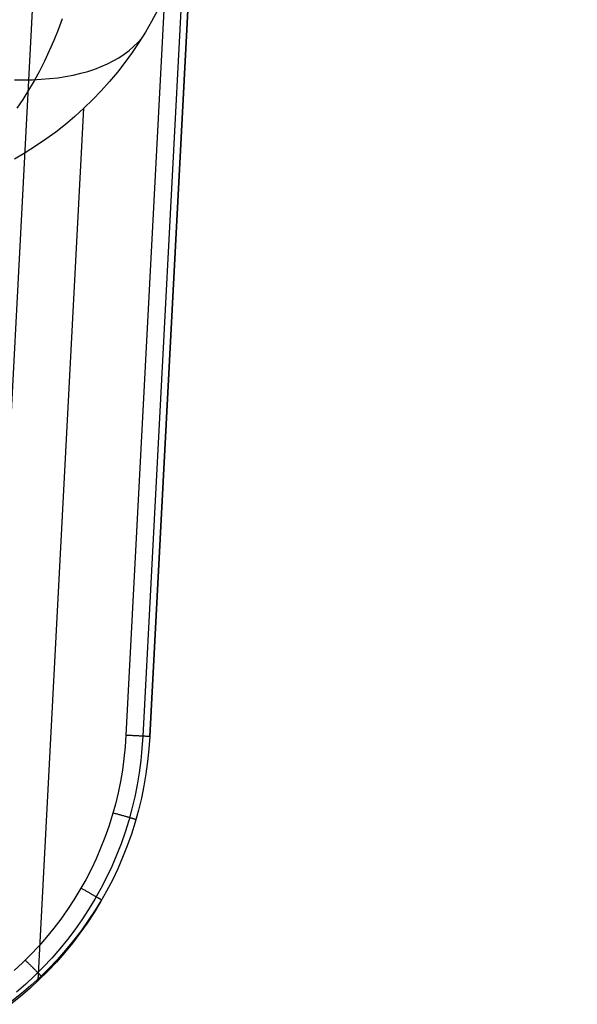
# Model space of a CAD drawing. Units: millimetres. Extents: x -5104 to -4304, y 3433 to 4185.
# Drawn here: x -4351 to -4304, y 3440 to 3522 of the extents above; entities that cross this region are included whole.
import ezdxf

# ---------------------------------------------------------------- set-up
doc = ezdxf.new("R2010")
doc.units = ezdxf.units.MM
doc.header["$MEASUREMENT"] = 0
doc.layers.add('SHELL', color=7, linetype='Continuous')

msp = doc.modelspace()

# ---------------------------------------------------------------- linework, layer by layer
at = {"layer": 'SHELL'}
for p, q in [((-4304.467, 4144.792, 1316.233), (-4338.229, 3500.575, 1316.233)), ((-4353.224, 3462.458, 1562.147), (-4319.188, 4111.897, 1562.147)), ((-4308.194, 4111.897, 1562.147), (-4342.248, 3462.1, 1562.147)), ((-4306.781, 4111.823, 1561.562), (-4340.836, 3462.026, 1561.562)), ((-4306.196, 4111.792, 1560.147), (-4340.251, 3461.996, 1560.147)), ((-4340.251, 3461.996, 1560.147), (-4336.45, 3534.508, 1101.693)), ((-4339.609, 3522.73, 1099.804), (-4340.09, 3521.825, 1099.657)), ((-4347.567, 3522.045, 1083.037), (-4347.907, 3521.132, 1083.409)), ((-4340.09, 3521.825, 1099.657), (-4340.603, 3520.937, 1099.512)), ((-4347.907, 3521.132, 1083.409), (-4348.269, 3520.237, 1083.805)), ((-4340.603, 3520.937, 1099.512), (-4341.146, 3520.066, 1099.37)), ((-4348.269, 3520.237, 1083.805), (-4348.652, 3519.361, 1084.223)), ((-4341.146, 3520.066, 1099.37), (-4341.72, 3519.215, 1099.23)), ((-4341.59, 3519.721, 1097.639), (-4341.235, 3520.07, 1098.534)), ((-4341.235, 3520.07, 1098.534), (-4340.91, 3520.437, 1099.432)), ((-4348.652, 3519.361, 1084.223), (-4349.055, 3518.505, 1084.663)), ((-4342.825, 3518.792, 1094.988), (-4342.385, 3519.082, 1095.865)), ((-4342.385, 3519.082, 1095.865), (-4341.973, 3519.392, 1096.749)), ((-4341.72, 3519.215, 1099.23), (-4342.323, 3518.384, 1099.094)), ((-4341.973, 3519.392, 1096.749), (-4341.59, 3519.721, 1097.639)), ((-4349.055, 3518.505, 1084.663), (-4349.478, 3517.671, 1085.125)), ((-4344.307, 3518.044, 1092.408), (-4343.786, 3518.272, 1093.258)), ((-4343.786, 3518.272, 1093.258), (-4343.292, 3518.522, 1094.119)), ((-4343.292, 3518.522, 1094.119), (-4342.825, 3518.792, 1094.988)), ((-4342.323, 3518.384, 1099.094), (-4342.954, 3517.574, 1098.96)), ((-4349.478, 3517.671, 1085.125), (-4349.92, 3516.859, 1085.609)), ((-4346.639, 3517.34, 1089.122), (-4346.02, 3517.484, 1089.924)), ((-4346.02, 3517.484, 1089.924), (-4345.424, 3517.649, 1090.739)), ((-4345.424, 3517.649, 1090.739), (-4344.853, 3517.836, 1091.568)), ((-4344.853, 3517.836, 1091.568), (-4344.307, 3518.044, 1092.408)), ((-4342.954, 3517.574, 1098.96), (-4343.614, 3516.787, 1098.83)), ((-4351.575, 3516.952, 1083.97), (-4350.812, 3516.941, 1084.65)), ((-4350.812, 3516.941, 1084.65), (-4350.066, 3516.952, 1085.351)), ((-4349.92, 3516.859, 1085.609), (-4350.381, 3516.07, 1086.112)), ((-4350.066, 3516.952, 1085.351), (-4349.339, 3516.985, 1086.071)), ((-4349.339, 3516.985, 1086.071), (-4348.632, 3517.041, 1086.808)), ((-4348.632, 3517.041, 1086.808), (-4347.946, 3517.119, 1087.564)), ((-4347.946, 3517.119, 1087.564), (-4347.282, 3517.218, 1088.335)), ((-4347.282, 3517.218, 1088.335), (-4346.639, 3517.34, 1089.122)), ((-4343.614, 3516.787, 1098.83), (-4344.301, 3516.022, 1098.704)), ((-4350.381, 3516.07, 1086.112), (-4350.86, 3515.306, 1086.636)), ((-4344.301, 3516.022, 1098.704), (-4345.014, 3515.281, 1098.581)), ((-4350.86, 3515.306, 1086.636), (-4351.357, 3514.566, 1087.179)), ((-4345.014, 3515.281, 1098.581), (-4345.752, 3514.565, 1098.461)), ((-4349.578, 3441.575, 1559.932), (-4345.752, 3514.565, 1098.461)), ((-4345.752, 3514.565, 1098.461), (-4346.516, 3513.874, 1098.346)), ((-4346.516, 3513.874, 1098.346), (-4347.303, 3513.21, 1098.234)), ((-4348.112, 3512.573, 1098.127), (-4348.944, 3511.964, 1098.024)), ((-4347.303, 3513.21, 1098.234), (-4348.112, 3512.573, 1098.127)), ((-4348.944, 3511.964, 1098.024), (-4349.796, 3511.384, 1097.925)), ((-4349.796, 3511.384, 1097.925), (-4350.668, 3510.834, 1097.83)), ((-4350.668, 3510.834, 1097.83), (-4351.559, 3510.313, 1097.741)), ((-4342.248, 3462.1, 1562.147), (-4342.31, 3461.13, 1562.147)), ((-4342.18, 3462.097, 1562.146), (-4342.248, 3462.1, 1562.147)), ((-4342.112, 3462.093, 1562.143), (-4342.18, 3462.097, 1562.146)), ((-4342.044, 3462.09, 1562.137), (-4342.112, 3462.093, 1562.143)), ((-4341.976, 3462.086, 1562.129), (-4342.044, 3462.09, 1562.137)), ((-4341.909, 3462.083, 1562.118), (-4341.976, 3462.086, 1562.129)), ((-4341.842, 3462.079, 1562.106), (-4341.909, 3462.083, 1562.118)), ((-4341.775, 3462.076, 1562.091), (-4341.842, 3462.079, 1562.106)), ((-4341.709, 3462.072, 1562.073), (-4341.775, 3462.076, 1562.091)), ((-4341.644, 3462.069, 1562.054), (-4341.709, 3462.072, 1562.073)), ((-4341.579, 3462.065, 1562.032), (-4341.644, 3462.069, 1562.054)), ((-4341.515, 3462.062, 1562.008), (-4341.579, 3462.065, 1562.032)), ((-4341.452, 3462.059, 1561.982), (-4341.515, 3462.062, 1562.008)), ((-4341.39, 3462.056, 1561.954), (-4341.452, 3462.059, 1561.982)), ((-4341.329, 3462.052, 1561.923), (-4341.39, 3462.056, 1561.954)), ((-4341.269, 3462.049, 1561.891), (-4341.329, 3462.052, 1561.923)), ((-4341.21, 3462.046, 1561.856), (-4341.269, 3462.049, 1561.891)), ((-4341.153, 3462.043, 1561.82), (-4341.21, 3462.046, 1561.856)), ((-4341.096, 3462.04, 1561.781), (-4341.153, 3462.043, 1561.82)), ((-4341.041, 3462.037, 1561.741), (-4341.096, 3462.04, 1561.781)), ((-4340.987, 3462.034, 1561.699), (-4341.041, 3462.037, 1561.741)), ((-4340.935, 3462.032, 1561.655), (-4340.987, 3462.034, 1561.699)), ((-4340.885, 3462.029, 1561.609), (-4340.935, 3462.032, 1561.655)), ((-4340.836, 3462.026, 1561.562), (-4340.898, 3461.004, 1561.558)), ((-4340.836, 3462.026, 1561.562), (-4340.885, 3462.029, 1561.609)), ((-4340.788, 3462.024, 1561.513), (-4340.836, 3462.026, 1561.562)), ((-4340.743, 3462.022, 1561.462), (-4340.788, 3462.024, 1561.513)), ((-4340.699, 3462.019, 1561.41), (-4340.743, 3462.022, 1561.462)), ((-4340.657, 3462.017, 1561.356), (-4340.699, 3462.019, 1561.41)), ((-4340.616, 3462.015, 1561.301), (-4340.657, 3462.017, 1561.356)), ((-4340.578, 3462.013, 1561.244), (-4340.616, 3462.015, 1561.301)), ((-4340.541, 3462.011, 1561.187), (-4340.578, 3462.013, 1561.244)), ((-4340.507, 3462.009, 1561.128), (-4340.541, 3462.011, 1561.187)), ((-4340.475, 3462.008, 1561.068), (-4340.507, 3462.009, 1561.128)), ((-4340.444, 3462.006, 1561.006), (-4340.475, 3462.008, 1561.068)), ((-4340.416, 3462.004, 1560.944), (-4340.444, 3462.006, 1561.006)), ((-4340.39, 3462.003, 1560.881), (-4340.416, 3462.004, 1560.944)), ((-4340.366, 3462.002, 1560.817), (-4340.39, 3462.003, 1560.881)), ((-4340.344, 3462.001, 1560.753), (-4340.366, 3462.002, 1560.817)), ((-4340.325, 3462, 1560.687), (-4340.344, 3462.001, 1560.753)), ((-4340.307, 3461.999, 1560.621), (-4340.325, 3462, 1560.687)), ((-4340.251, 3461.996, 1560.147), (-4340.318, 3460.957, 1560.137)), ((-4340.292, 3461.998, 1560.554), (-4340.307, 3461.999, 1560.621)), ((-4340.28, 3461.997, 1560.487), (-4340.292, 3461.998, 1560.554)), ((-4340.269, 3461.997, 1560.42), (-4340.28, 3461.997, 1560.487)), ((-4340.261, 3461.996, 1560.352), (-4340.269, 3461.997, 1560.42)), ((-4340.255, 3461.996, 1560.284), (-4340.261, 3461.996, 1560.352)), ((-4340.252, 3461.996, 1560.216), (-4340.255, 3461.996, 1560.284)), ((-4340.251, 3461.996, 1560.147), (-4340.252, 3461.996, 1560.216)), ((-4342.31, 3461.13, 1562.147), (-4342.406, 3460.161, 1562.147)), ((-4340.898, 3461.004, 1561.558), (-4340.995, 3459.985, 1561.554)), ((-4340.318, 3460.957, 1560.137), (-4340.421, 3459.92, 1560.126)), ((-4342.406, 3460.161, 1562.147), (-4342.535, 3459.197, 1562.147)), ((-4340.995, 3459.985, 1561.554), (-4341.127, 3458.97, 1561.55)), ((-4340.421, 3459.92, 1560.126), (-4340.56, 3458.888, 1560.115)), ((-4342.535, 3459.197, 1562.147), (-4342.697, 3458.238, 1562.147)), ((-4341.127, 3458.97, 1561.55), (-4341.295, 3457.959, 1561.546)), ((-4342.697, 3458.238, 1562.147), (-4342.892, 3457.285, 1562.147)), ((-4340.56, 3458.888, 1560.115), (-4340.734, 3457.861, 1560.105)), ((-4341.295, 3457.959, 1561.546), (-4341.497, 3456.956, 1561.542)), ((-4340.734, 3457.861, 1560.105), (-4340.944, 3456.841, 1560.094)), ((-4342.892, 3457.285, 1562.147), (-4343.12, 3456.339, 1562.147)), ((-4341.497, 3456.956, 1561.542), (-4341.734, 3455.959, 1561.539)), ((-4340.944, 3456.841, 1560.094), (-4341.188, 3455.829, 1560.083)), ((-4343.12, 3456.339, 1562.147), (-4343.38, 3455.402, 1562.147)), ((-4341.734, 3455.959, 1561.539), (-4342.005, 3454.972, 1561.535)), ((-4341.188, 3455.829, 1560.083), (-4341.468, 3454.826, 1560.073)), ((-4343.38, 3455.402, 1562.147), (-4343.673, 3454.474, 1562.147)), ((-4343.339, 3455.626, 1562.147), (-4343.274, 3455.608, 1562.146)), ((-4343.274, 3455.608, 1562.146), (-4343.208, 3455.59, 1562.143)), ((-4343.208, 3455.59, 1562.143), (-4343.142, 3455.572, 1562.137)), ((-4343.142, 3455.572, 1562.137), (-4343.077, 3455.554, 1562.129)), ((-4343.077, 3455.554, 1562.129), (-4343.011, 3455.536, 1562.118)), ((-4343.011, 3455.536, 1562.118), (-4342.947, 3455.518, 1562.106)), ((-4342.947, 3455.518, 1562.106), (-4342.882, 3455.5, 1562.09)), ((-4342.882, 3455.5, 1562.09), (-4342.819, 3455.482, 1562.073)), ((-4342.819, 3455.482, 1562.073), (-4342.756, 3455.465, 1562.054)), ((-4342.756, 3455.465, 1562.054), (-4342.693, 3455.447, 1562.032)), ((-4342.693, 3455.447, 1562.032), (-4342.632, 3455.43, 1562.008)), ((-4342.632, 3455.43, 1562.008), (-4342.571, 3455.413, 1561.981)), ((-4342.571, 3455.413, 1561.981), (-4342.511, 3455.396, 1561.953)), ((-4342.511, 3455.396, 1561.953), (-4342.452, 3455.379, 1561.923)), ((-4342.452, 3455.379, 1561.923), (-4342.394, 3455.363, 1561.89)), ((-4342.394, 3455.363, 1561.89), (-4342.337, 3455.347, 1561.856)), ((-4342.337, 3455.347, 1561.856), (-4342.282, 3455.331, 1561.819)), ((-4342.005, 3454.972, 1561.535), (-4342.311, 3453.995, 1561.531)), ((-4342.282, 3455.331, 1561.819), (-4342.227, 3455.316, 1561.781)), ((-4342.227, 3455.316, 1561.781), (-4342.174, 3455.301, 1561.74)), ((-4342.174, 3455.301, 1561.74), (-4342.123, 3455.286, 1561.698)), ((-4342.123, 3455.286, 1561.698), (-4342.072, 3455.272, 1561.654)), ((-4342.072, 3455.272, 1561.654), (-4342.024, 3455.258, 1561.608)), ((-4342.024, 3455.258, 1561.608), (-4341.976, 3455.244, 1561.56)), ((-4341.976, 3455.244, 1561.56), (-4341.931, 3455.231, 1561.511)), ((-4341.931, 3455.231, 1561.511), (-4341.887, 3455.218, 1561.46)), ((-4341.887, 3455.218, 1561.46), (-4341.845, 3455.206, 1561.408)), ((-4341.845, 3455.206, 1561.408), (-4341.804, 3455.194, 1561.354)), ((-4341.804, 3455.194, 1561.354), (-4341.766, 3455.182, 1561.299)), ((-4341.468, 3454.826, 1560.073), (-4341.782, 3453.833, 1560.063)), ((-4341.766, 3455.182, 1561.299), (-4341.729, 3455.172, 1561.242)), ((-4341.729, 3455.172, 1561.242), (-4341.694, 3455.161, 1561.185)), ((-4341.694, 3455.161, 1561.185), (-4341.661, 3455.151, 1561.125)), ((-4341.661, 3455.151, 1561.125), (-4341.63, 3455.142, 1561.065)), ((-4341.63, 3455.142, 1561.065), (-4341.601, 3455.133, 1561.004)), ((-4341.601, 3455.133, 1561.004), (-4341.574, 3455.125, 1560.942)), ((-4341.574, 3455.125, 1560.942), (-4341.549, 3455.117, 1560.879)), ((-4341.549, 3455.117, 1560.879), (-4341.526, 3455.11, 1560.815)), ((-4341.526, 3455.11, 1560.815), (-4341.505, 3455.103, 1560.75)), ((-4341.505, 3455.103, 1560.75), (-4341.487, 3455.097, 1560.684)), ((-4341.487, 3455.097, 1560.684), (-4341.47, 3455.092, 1560.618)), ((-4341.47, 3455.092, 1560.618), (-4341.456, 3455.087, 1560.551)), ((-4341.456, 3455.087, 1560.551), (-4341.444, 3455.083, 1560.484)), ((-4341.444, 3455.083, 1560.484), (-4341.435, 3455.079, 1560.416)), ((-4341.435, 3455.079, 1560.416), (-4341.427, 3455.076, 1560.349)), ((-4341.427, 3455.076, 1560.349), (-4341.422, 3455.074, 1560.28)), ((-4341.422, 3455.074, 1560.28), (-4341.419, 3455.072, 1560.212)), ((-4341.418, 3455.071, 1560.144), (-4341.42, 3455.07, 1560.075)), ((-4341.419, 3455.072, 1560.212), (-4341.418, 3455.071, 1560.144)), ((-4343.673, 3454.474, 1562.147), (-4343.997, 3453.557, 1562.147)), ((-4343.997, 3453.557, 1562.147), (-4344.353, 3452.651, 1562.147)), ((-4342.311, 3453.995, 1561.531), (-4342.649, 3453.028, 1561.527)), ((-4341.782, 3453.833, 1560.063), (-4342.13, 3452.851, 1560.052)), ((-4344.353, 3452.651, 1562.147), (-4344.74, 3451.758, 1562.147)), ((-4342.649, 3453.028, 1561.527), (-4343.021, 3452.074, 1561.524)), ((-4342.13, 3452.851, 1560.052), (-4342.511, 3451.882, 1560.042)), ((-4344.74, 3451.758, 1562.147), (-4345.157, 3450.88, 1562.147)), ((-4343.021, 3452.074, 1561.524), (-4343.426, 3451.134, 1561.52)), ((-4342.511, 3451.882, 1560.042), (-4342.926, 3450.927, 1560.032)), ((-4345.157, 3450.88, 1562.147), (-4345.605, 3450.016, 1562.147)), ((-4343.426, 3451.134, 1561.52), (-4343.863, 3450.208, 1561.516)), ((-4342.926, 3450.927, 1560.032), (-4343.374, 3449.986, 1560.022)), ((-4345.605, 3450.016, 1562.147), (-4346.082, 3449.168, 1562.147)), ((-4343.863, 3450.208, 1561.516), (-4344.332, 3449.297, 1561.513)), ((-4343.374, 3449.986, 1560.022), (-4343.854, 3449.062, 1560.012)), ((-4346.082, 3449.168, 1562.147), (-4346.588, 3448.337, 1562.147)), ((-4346.01, 3449.336, 1562.147), (-4345.951, 3449.302, 1562.146)), ((-4345.951, 3449.302, 1562.146), (-4345.892, 3449.268, 1562.143)), ((-4345.892, 3449.268, 1562.143), (-4345.833, 3449.234, 1562.137)), ((-4345.833, 3449.234, 1562.137), (-4345.774, 3449.2, 1562.129)), ((-4345.774, 3449.2, 1562.129), (-4345.715, 3449.166, 1562.118)), ((-4345.715, 3449.166, 1562.118), (-4345.657, 3449.133, 1562.105)), ((-4345.657, 3449.133, 1562.105), (-4345.599, 3449.099, 1562.09)), ((-4345.599, 3449.099, 1562.09), (-4345.542, 3449.066, 1562.073)), ((-4345.542, 3449.066, 1562.073), (-4345.485, 3449.034, 1562.053)), ((-4344.332, 3449.297, 1561.513), (-4344.832, 3448.404, 1561.509)), ((-4343.854, 3449.062, 1560.012), (-4344.365, 3448.155, 1560.003)), ((-4346.588, 3448.337, 1562.147), (-4347.122, 3447.524, 1562.147)), ((-4345.485, 3449.034, 1562.053), (-4345.429, 3449.001, 1562.032)), ((-4345.429, 3449.001, 1562.032), (-4345.373, 3448.969, 1562.007)), ((-4345.373, 3448.969, 1562.007), (-4345.318, 3448.938, 1561.981)), ((-4344.832, 3448.404, 1561.509), (-4345.363, 3447.528, 1561.506)), ((-4345.318, 3448.938, 1561.981), (-4345.264, 3448.907, 1561.953)), ((-4345.264, 3448.907, 1561.953), (-4345.211, 3448.876, 1561.922)), ((-4345.211, 3448.876, 1561.922), (-4345.159, 3448.846, 1561.89)), ((-4345.159, 3448.846, 1561.89), (-4345.108, 3448.817, 1561.855)), ((-4345.108, 3448.817, 1561.855), (-4345.058, 3448.788, 1561.819)), ((-4345.058, 3448.788, 1561.819), (-4345.009, 3448.76, 1561.78)), ((-4345.009, 3448.76, 1561.78), (-4344.961, 3448.733, 1561.74)), ((-4344.961, 3448.733, 1561.74), (-4344.914, 3448.706, 1561.697)), ((-4344.914, 3448.706, 1561.697), (-4344.869, 3448.68, 1561.653)), ((-4344.869, 3448.68, 1561.653), (-4344.825, 3448.655, 1561.607)), ((-4344.825, 3448.655, 1561.607), (-4344.782, 3448.63, 1561.56)), ((-4344.281, 3448.342, 1560.005), (-4344.821, 3447.459, 1559.861)), ((-4344.782, 3448.63, 1561.56), (-4344.741, 3448.606, 1561.51)), ((-4344.741, 3448.606, 1561.51), (-4344.701, 3448.584, 1561.459)), ((-4344.701, 3448.584, 1561.459), (-4344.663, 3448.562, 1561.407)), ((-4344.663, 3448.562, 1561.407), (-4344.627, 3448.541, 1561.353)), ((-4344.627, 3448.541, 1561.353), (-4344.592, 3448.521, 1561.298)), ((-4344.592, 3448.521, 1561.298), (-4344.558, 3448.501, 1561.241)), ((-4344.558, 3448.501, 1561.241), (-4344.527, 3448.483, 1561.183)), ((-4344.527, 3448.483, 1561.183), (-4344.497, 3448.466, 1561.124)), ((-4344.497, 3448.466, 1561.124), (-4344.469, 3448.45, 1561.064)), ((-4344.469, 3448.45, 1561.064), (-4344.443, 3448.435, 1561.002)), ((-4344.443, 3448.435, 1561.002), (-4344.418, 3448.421, 1560.94)), ((-4344.418, 3448.421, 1560.94), (-4344.396, 3448.408, 1560.877)), ((-4344.396, 3448.408, 1560.877), (-4344.375, 3448.396, 1560.813)), ((-4344.375, 3448.396, 1560.813), (-4344.356, 3448.385, 1560.748)), ((-4344.356, 3448.385, 1560.748), (-4344.339, 3448.376, 1560.682)), ((-4344.339, 3448.376, 1560.682), (-4344.324, 3448.367, 1560.616)), ((-4344.324, 3448.367, 1560.616), (-4344.312, 3448.36, 1560.549)), ((-4344.312, 3448.36, 1560.549), (-4344.301, 3448.353, 1560.482)), ((-4344.301, 3448.353, 1560.482), (-4344.292, 3448.348, 1560.414)), ((-4344.292, 3448.348, 1560.414), (-4344.285, 3448.344, 1560.346)), ((-4344.285, 3448.344, 1560.346), (-4344.28, 3448.341, 1560.278)), ((-4344.277, 3448.34, 1560.073), (-4344.281, 3448.342, 1560.005)), ((-4344.28, 3448.341, 1560.278), (-4344.277, 3448.34, 1560.21)), ((-4344.277, 3448.34, 1560.21), (-4344.276, 3448.339, 1560.141)), ((-4344.276, 3448.339, 1560.141), (-4344.277, 3448.34, 1560.073)), ((-4347.122, 3447.524, 1562.147), (-4347.684, 3446.73, 1562.147)), ((-4345.363, 3447.528, 1561.506), (-4345.923, 3446.671, 1561.502)), ((-4344.821, 3447.459, 1559.861), (-4345.392, 3446.596, 1559.719)), ((-4344.365, 3448.155, 1560.003), (-4344.907, 3447.266, 1559.993)), ((-4347.684, 3446.73, 1562.147), (-4348.273, 3445.956, 1562.147)), ((-4345.923, 3446.671, 1561.502), (-4346.513, 3445.834, 1561.499)), ((-4345.392, 3446.596, 1559.719), (-4345.993, 3445.752, 1559.581)), ((-4344.907, 3447.266, 1559.993), (-4345.48, 3446.396, 1559.984)), ((-4348.273, 3445.956, 1562.147), (-4348.889, 3445.202, 1562.147)), ((-4346.513, 3445.834, 1561.499), (-4347.132, 3445.018, 1561.496)), ((-4345.48, 3446.396, 1559.984), (-4346.082, 3445.546, 1559.975)), ((-4348.889, 3445.202, 1562.147), (-4349.53, 3444.471, 1562.147)), ((-4347.132, 3445.018, 1561.496), (-4347.778, 3444.223, 1561.493)), ((-4346.082, 3445.546, 1559.975), (-4346.714, 3444.718, 1559.966)), ((-4345.993, 3445.752, 1559.581), (-4346.623, 3444.93, 1559.446)), ((-4349.53, 3444.471, 1562.147), (-4350.196, 3443.761, 1562.147)), ((-4347.778, 3444.223, 1561.493), (-4348.451, 3443.452, 1561.489)), ((-4347.282, 3444.13, 1559.314), (-4347.969, 3443.353, 1559.185)), ((-4346.714, 3444.718, 1559.966), (-4347.373, 3443.912, 1559.957)), ((-4346.623, 3444.93, 1559.446), (-4347.282, 3444.13, 1559.314)), ((-4350.196, 3443.761, 1562.147), (-4350.886, 3443.076, 1562.147)), ((-4350.665, 3443.291, 1562.147), (-4350.616, 3443.243, 1562.146)), ((-4348.451, 3443.452, 1561.489), (-4349.151, 3442.704, 1561.486)), ((-4347.969, 3443.353, 1559.185), (-4348.683, 3442.601, 1559.06)), ((-4347.373, 3443.912, 1559.957), (-4348.06, 3443.129, 1559.949)), ((-4350.886, 3443.076, 1562.147), (-4351.599, 3442.414, 1562.147)), ((-4350.616, 3443.243, 1562.146), (-4350.567, 3443.195, 1562.143)), ((-4350.567, 3443.195, 1562.143), (-4350.519, 3443.148, 1562.137)), ((-4350.519, 3443.148, 1562.137), (-4350.47, 3443.1, 1562.129)), ((-4350.47, 3443.1, 1562.129), (-4350.422, 3443.053, 1562.118)), ((-4350.422, 3443.053, 1562.118), (-4350.374, 3443.005, 1562.106)), ((-4350.374, 3443.005, 1562.106), (-4350.326, 3442.959, 1562.09)), ((-4350.326, 3442.959, 1562.09), (-4350.279, 3442.912, 1562.073)), ((-4350.279, 3442.912, 1562.073), (-4350.233, 3442.866, 1562.053)), ((-4350.233, 3442.866, 1562.053), (-4350.186, 3442.82, 1562.032)), ((-4350.186, 3442.82, 1562.032), (-4350.141, 3442.775, 1562.007)), ((-4350.141, 3442.775, 1562.007), (-4350.096, 3442.731, 1561.981)), ((-4350.096, 3442.731, 1561.981), (-4350.052, 3442.687, 1561.953)), ((-4350.052, 3442.687, 1561.953), (-4350.008, 3442.644, 1561.922)), ((-4350.008, 3442.644, 1561.922), (-4349.966, 3442.601, 1561.89)), ((-4349.966, 3442.601, 1561.89), (-4349.924, 3442.56, 1561.855)), ((-4349.924, 3442.56, 1561.855), (-4349.883, 3442.519, 1561.818)), ((-4349.883, 3442.519, 1561.818), (-4349.843, 3442.479, 1561.78)), ((-4349.151, 3442.704, 1561.486), (-4349.876, 3441.981, 1561.483)), ((-4349.843, 3442.479, 1561.78), (-4349.804, 3442.44, 1561.739)), ((-4348.683, 3442.601, 1559.06), (-4349.423, 3441.873, 1558.939)), ((-4348.06, 3443.129, 1559.949), (-4348.774, 3442.37, 1559.941)), ((-4349.876, 3441.981, 1561.483), (-4350.626, 3441.284, 1561.481)), ((-4349.423, 3441.873, 1558.939), (-4350.189, 3441.172, 1558.822)), ((-4349.804, 3442.44, 1561.739), (-4349.766, 3442.402, 1561.697)), ((-4349.766, 3442.402, 1561.697), (-4349.729, 3442.365, 1561.653)), ((-4349.729, 3442.365, 1561.653), (-4349.693, 3442.329, 1561.607)), ((-4349.693, 3442.329, 1561.607), (-4349.658, 3442.294, 1561.559)), ((-4349.658, 3442.294, 1561.559), (-4349.625, 3442.26, 1561.51)), ((-4349.625, 3442.26, 1561.51), (-4349.593, 3442.228, 1561.459)), ((-4349.593, 3442.228, 1561.459), (-4349.562, 3442.196, 1561.407)), ((-4349.562, 3442.196, 1561.407), (-4349.532, 3442.166, 1561.353)), ((-4349.532, 3442.166, 1561.353), (-4349.504, 3442.137, 1561.297)), ((-4348.774, 3442.37, 1559.941), (-4349.513, 3441.637, 1559.933)), ((-4349.504, 3442.137, 1561.297), (-4349.477, 3442.11, 1561.241)), ((-4349.477, 3442.11, 1561.241), (-4349.452, 3442.084, 1561.183)), ((-4349.452, 3442.084, 1561.183), (-4349.428, 3442.059, 1561.123)), ((-4349.428, 3442.059, 1561.123), (-4349.406, 3442.036, 1561.063)), ((-4349.406, 3442.036, 1561.063), (-4349.385, 3442.014, 1561.002)), ((-4349.385, 3442.014, 1561.002), (-4349.365, 3441.994, 1560.939)), ((-4349.365, 3441.994, 1560.939), (-4349.347, 3441.975, 1560.876)), ((-4349.347, 3441.975, 1560.876), (-4349.331, 3441.957, 1560.812)), ((-4349.331, 3441.957, 1560.812), (-4349.316, 3441.942, 1560.747)), ((-4349.316, 3441.942, 1560.747), (-4349.303, 3441.927, 1560.681)), ((-4349.303, 3441.927, 1560.681), (-4349.291, 3441.915, 1560.615)), ((-4349.291, 3441.915, 1560.615), (-4349.282, 3441.903, 1560.548)), ((-4349.282, 3441.903, 1560.548), (-4349.273, 3441.894, 1560.481)), ((-4349.273, 3441.894, 1560.481), (-4349.267, 3441.886, 1560.413)), ((-4349.267, 3441.886, 1560.413), (-4349.262, 3441.88, 1560.345)), ((-4349.262, 3441.873, 1560.003), (-4349.267, 3441.876, 1559.935)), ((-4349.262, 3441.88, 1560.345), (-4349.259, 3441.875, 1560.277)), ((-4349.259, 3441.871, 1560.072), (-4349.262, 3441.873, 1560.003)), ((-4349.259, 3441.875, 1560.277), (-4349.257, 3441.872, 1560.209)), ((-4349.257, 3441.871, 1560.14), (-4349.259, 3441.871, 1560.072)), ((-4349.257, 3441.872, 1560.209), (-4349.257, 3441.871, 1560.14)), ((-4350.626, 3441.284, 1561.481), (-4351.399, 3440.613, 1561.478)), ((-4350.277, 3440.929, 1559.925), (-4351.065, 3440.248, 1559.918)), ((-4350.189, 3441.172, 1558.822), (-4350.978, 3440.497, 1558.708)), ((-4349.513, 3441.637, 1559.933), (-4350.277, 3440.929, 1559.925)), ((-4351.065, 3440.248, 1559.918), (-4351.876, 3439.595, 1559.91)), ((-4350.978, 3440.497, 1558.708), (-4351.791, 3439.849, 1558.599))]:
    msp.add_line(p, q, dxfattribs=at)

doc.saveas('drawing.dxf')
